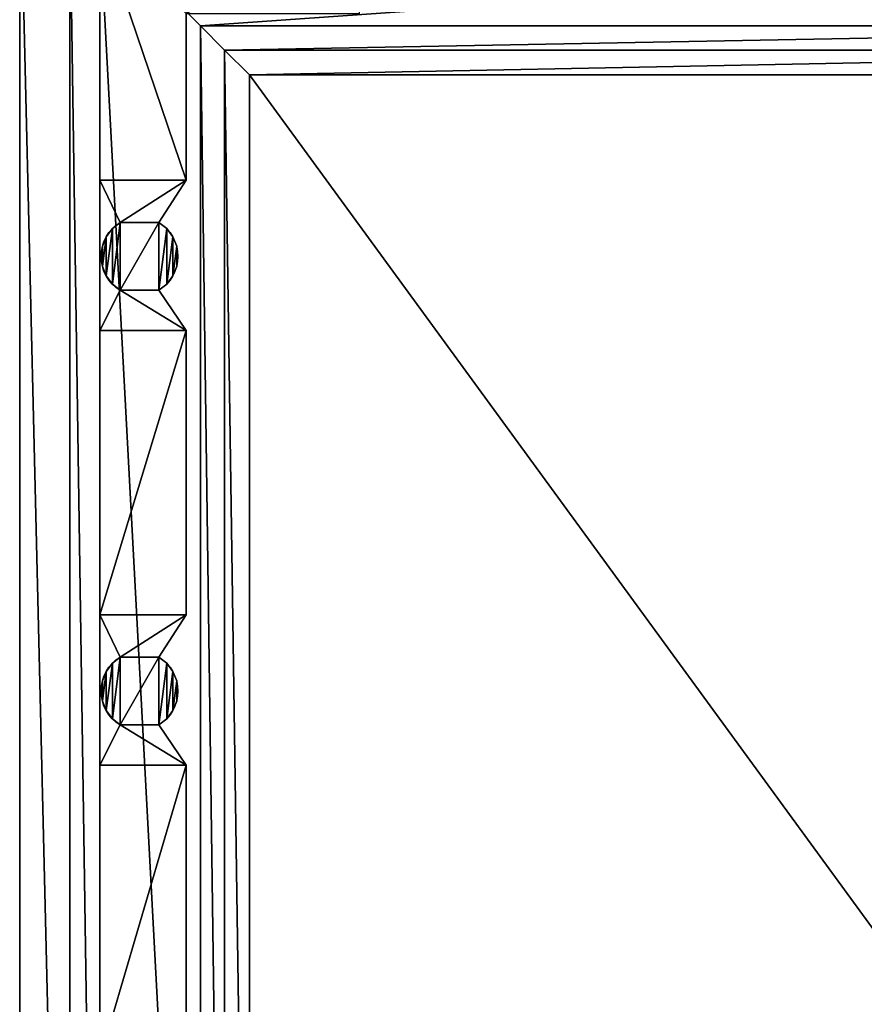
# Model space of a CAD drawing. Units: millimetres. Extents: x 0 to 165, y 0 to 295.
# Drawn here: x 0 to 82, y 96 to 192 of the extents above; entities that cross this region are included whole.
import ezdxf

# ---------------------------------------------------------------- set-up
doc = ezdxf.new("R2010")
doc.units = ezdxf.units.MM
doc.header["$LTSCALE"] = 25.4
doc.layers.get('0').update_dxf_attribs({"true_color": 0xff5454})

# ---------------------------------------------------------------- blocks, each defined once
blk = doc.blocks.new('Grupuj_3')
at = {"color": 0}
for p, q in [((0, 176.34), (0, 202.34)), ((0, 176.34, 1), (0, 202.34, 1)), ((0, 176.34, 1), (0, 202.34, 1)), ((9, 176.34), (9, 193.34)), ((9, 176.34, 1), (9, 193.34, 1)), ((9, 176.34, 1), (9, 193.34, 1)), ((2.13, 172.03), (0, 176.34)), ((9, 176.34), (0, 176.34)), ((0, 176.34), (0, 176.34, 1)), ((9, 176.34, 2), (0, 176.34, 2)), ((2.13, 172.03, 2), (0, 176.34, 2)), ((2.13, 172.03), (0, 176.34)), ((2.13, 172.03, 2), (0, 176.34, 2)), ((0, 176.34, 2), (0, 176.34, 1)), ((0, 176.34), (0, 176.34, 1)), ((9, 176.34, 1), (0, 176.34, 1)), ((9, 176.34, 2), (0, 176.34, 2)), ((9, 176.34, 1), (0, 176.34, 1)), ((0, 176.34, 2), (0, 176.34, 1)), ((6.13, 172.03), (9, 176.34)), ((6.13, 172.03, 2), (9, 176.34, 2)), ((6.13, 172.03), (9, 176.34)), ((6.13, 172.03, 2), (9, 176.34, 2)), ((9, 176.34), (9, 176.34, 1)), ((9, 176.34), (9, 176.34, 1)), ((9, 176.34, 2), (9, 176.34, 1)), ((9, 176.34, 2), (9, 176.34, 1)), ((2.13, 172.03), (2.13, 172.03, 2)), ((2.13, 172.03), (2.13, 172.03, 2)), ((6.13, 172.03), (6.13, 172.03, 2)), ((6.13, 172.03), (6.13, 172.03, 2)), ((1.31, 171.4), (1.31, 171.4, 2)), ((1.31, 171.4), (1.31, 171.4, 2)), ((6.96, 171.4), (6.96, 171.4, 2)), ((6.96, 171.4), (6.96, 171.4, 2)), ((0.67, 170.57), (0.67, 170.57, 2)), ((0.67, 170.57), (0.67, 170.57, 2)), ((7.6, 170.57), (7.6, 170.57, 2)), ((7.6, 170.57), (7.6, 170.57, 2)), ((0.27, 169.6), (0.27, 169.6, 2)), ((0.27, 169.6), (0.27, 169.6, 2)), ((8, 169.6), (8, 169.6, 2)), ((8, 169.6), (8, 169.6, 2)), ((0.13, 168.57), (0.13, 168.57, 2)), ((0.13, 168.57), (0.13, 168.57, 2)), ((8.13, 168.57), (8.13, 168.57, 2)), ((8.13, 168.57), (8.13, 168.57, 2)), ((0.27, 167.53), (0.27, 167.53, 2)), ((0.27, 167.53), (0.27, 167.53, 2)), ((8, 167.53), (8, 167.53, 2)), ((8, 167.53), (8, 167.53, 2)), ((0.67, 166.57), (0.67, 166.57, 2)), ((0.67, 166.57), (0.67, 166.57, 2)), ((1.31, 165.74), (1.31, 165.74, 2)), ((1.31, 165.74), (1.31, 165.74, 2)), ((6.96, 165.74), (6.96, 165.74, 2)), ((6.96, 165.74), (6.96, 165.74, 2)), ((7.6, 166.57), (7.6, 166.57, 2)), ((7.6, 166.57), (7.6, 166.57, 2)), ((0, 161.01), (2.13, 165.11)), ((0, 161.01, 2), (2.13, 165.11, 2)), ((0, 161.01), (2.13, 165.11)), ((0, 161.01, 2), (2.13, 165.11, 2)), ((2.13, 165.11), (2.13, 165.11, 2)), ((2.13, 165.11), (2.13, 165.11, 2)), ((6.13, 165.11), (9, 161.01)), ((6.13, 165.11, 2), (9, 161.01, 2)), ((6.13, 165.11), (9, 161.01)), ((6.13, 165.11), (6.13, 165.11, 2)), ((6.13, 165.11, 2), (9, 161.01, 2)), ((6.13, 165.11), (6.13, 165.11, 2)), ((0, 132.01), (0, 161.01)), ((9, 161.01), (0, 161.01)), ((9, 161.01), (0, 161.01)), ((9, 161.01, 2), (0, 161.01, 2)), ((0, 161.01), (0, 161.01, 1)), ((0, 161.01, 1), (0, 161.01, 2)), ((0, 161.01, 1), (0, 161.01, 2)), ((9, 161.01, 1), (0, 161.01, 1)), ((9, 161.01, 2), (0, 161.01, 2)), ((0, 132.01, 1), (0, 161.01, 1)), ((9, 161.01, 1), (0, 161.01, 1)), ((0, 132.01), (0, 161.01)), ((0, 132.01, 1), (0, 161.01, 1)), ((0, 161.01), (0, 161.01, 1)), ((9, 161.01), (0, 161.01)), ((9, 161.01, 1), (0, 161.01, 1)), ((0, 161.01), (0, 161.01, 1)), ((9, 161.01), (9, 132.01)), ((9, 161.01, 1), (9, 161.01, 2)), ((9, 161.01, 1), (9, 161.01, 2)), ((9, 161.01), (9, 161.01, 1)), ((9, 161.01, 1), (9, 132.01, 1)), ((9, 161.01), (9, 132.01)), ((9, 161.01), (9, 161.01, 1)), ((9, 161.01, 1), (9, 132.01, 1)), ((9, 161.01), (9, 161.01, 1)), ((9, 132.01), (0, 132.01)), ((2.13, 127.7), (0, 132.01)), ((9, 132.01), (0, 132.01)), ((9, 132.01, 2), (0, 132.01, 2)), ((2.13, 127.7, 2), (0, 132.01, 2)), ((9, 132.01, 1), (0, 132.01, 1)), ((0, 132.01, 1), (0, 132.01, 2)), ((9, 132.01, 2), (0, 132.01, 2)), ((2.13, 127.7), (0, 132.01)), ((2.13, 127.7, 2), (0, 132.01, 2)), ((0, 132.01, 1), (0, 132.01, 2)), ((0, 132.01), (0, 132.01, 1)), ((9, 132.01, 1), (0, 132.01, 1)), ((0, 132.01), (0, 132.01, 1)), ((9, 132.01), (0, 132.01)), ((0, 132.01), (0, 132.01, 1)), ((9, 132.01, 1), (0, 132.01, 1)), ((6.13, 127.7), (9, 132.01)), ((6.13, 127.7, 2), (9, 132.01, 2)), ((6.13, 127.7), (9, 132.01)), ((6.13, 127.7, 2), (9, 132.01, 2)), ((9, 132.01), (9, 132.01, 1)), ((9, 132.01, 1), (9, 132.01, 2)), ((9, 132.01, 1), (9, 132.01, 2)), ((9, 132.01), (9, 132.01, 1)), ((9, 132.01), (9, 132.01, 1)), ((2.13, 127.7), (2.13, 127.7, 2)), ((2.13, 127.7), (2.13, 127.7, 2)), ((6.13, 127.7), (6.13, 127.7, 2)), ((6.13, 127.7), (6.13, 127.7, 2)), ((1.31, 127.06), (1.31, 127.06, 2)), ((1.31, 127.06), (1.31, 127.06, 2)), ((6.96, 127.06), (6.96, 127.06, 2)), ((6.96, 127.06), (6.96, 127.06, 2)), ((0.67, 126.23), (0.67, 126.23, 2)), ((0.67, 126.23), (0.67, 126.23, 2)), ((7.6, 126.23), (7.6, 126.23, 2)), ((7.6, 126.23), (7.6, 126.23, 2)), ((0.27, 125.27), (0.27, 125.27, 2)), ((0.27, 125.27), (0.27, 125.27, 2)), ((8, 125.27), (8, 125.27, 2)), ((8, 125.27), (8, 125.27, 2)), ((0.13, 124.23), (0.13, 124.23, 2)), ((0.13, 124.23), (0.13, 124.23, 2)), ((8.13, 124.23), (8.13, 124.23, 2)), ((8.13, 124.23), (8.13, 124.23, 2)), ((0.27, 123.2), (0.27, 123.2, 2)), ((0.27, 123.2), (0.27, 123.2, 2)), ((8, 123.2), (8, 123.2, 2)), ((8, 123.2), (8, 123.2, 2)), ((0.67, 122.23), (0.67, 122.23, 2)), ((0.67, 122.23), (0.67, 122.23, 2)), ((7.6, 122.23), (7.6, 122.23, 2)), ((7.6, 122.23), (7.6, 122.23, 2)), ((0, 116.67), (2.13, 120.77)), ((0, 116.67, 2), (2.13, 120.77, 2)), ((0, 116.67), (2.13, 120.77)), ((0, 116.67, 2), (2.13, 120.77, 2)), ((1.31, 121.4), (1.31, 121.4, 2)), ((1.31, 121.4), (1.31, 121.4, 2)), ((2.13, 120.77), (2.13, 120.77, 2)), ((2.13, 120.77), (2.13, 120.77, 2)), ((6.13, 120.77), (9, 116.67)), ((6.13, 120.77, 2), (9, 116.67, 2)), ((6.13, 120.77), (9, 116.67)), ((6.13, 120.77), (6.13, 120.77, 2)), ((6.13, 120.77, 2), (9, 116.67, 2)), ((6.13, 120.77), (6.13, 120.77, 2)), ((6.96, 121.4), (6.96, 121.4, 2)), ((6.96, 121.4), (6.96, 121.4, 2)), ((0, 116.67), (9, 116.67)), ((0, 116.67, 2), (9, 116.67, 2)), ((0, 116.67), (0, 116.67, 1)), ((0, 116.67, 1), (0, 116.67, 2)), ((0, 116.67, 1), (0, 116.67, 2)), ((0, 116.67, 1), (9, 116.67, 1)), ((0, 116.67, 2), (9, 116.67, 2)), ((0, 116.67, 1), (9, 116.67, 1)), ((0, 86.67, 1), (0, 116.67, 1)), ((0, 116.67), (9, 116.67)), ((0, 116.67, 1), (9, 116.67, 1)), ((0, 116.67), (0, 116.67, 1)), ((0, 86.67), (0, 116.67)), ((0, 86.67, 1), (0, 116.67, 1)), ((0, 116.67), (0, 116.67, 1)), ((9, 116.67, 1), (9, 116.67, 2)), ((9, 116.67, 1), (9, 116.67, 2)), ((9, 116.67), (9, 116.67, 1)), ((9, 116.67, 1), (9, 86.67, 1)), ((9, 116.67), (9, 116.67, 1)), ((9, 116.67), (9, 86.67)), ((9, 116.67), (9, 116.67, 1)), ((9, 116.67, 1), (9, 86.67, 1))]:
    blk.add_line(p, q, dxfattribs=at)
at = {"color": 0, "extrusion": (0, 0, -1)}
for centre, start, end in [((-4.13, 168.57), 300, 60), ((-4.13, 168.57), 300, 60), ((-4.13, 168.57, -2), 300, 60), ((-4.13, 168.57), 300, 60), ((-4.13, 168.57, -2), 300, 60), ((-4.13, 168.57), 300, 60), ((-4.13, 168.57, -2), 300, 60), ((-4.13, 168.57), 300, 60), ((-4.13, 168.57, -2), 300, 60), ((-4.13, 168.57), 300, 60), ((-4.13, 168.57, -2), 300, 60), ((-4.13, 168.57), 300, 60), ((-4.13, 168.57, -2), 300, 60), ((-4.13, 168.57), 300, 60), ((-4.13, 168.57, -2), 300, 60), ((-4.13, 168.57), 300, 60), ((-4.13, 168.57, -2), 300, 60), ((-4.13, 168.57), 300, 60), ((-4.13, 168.57, -2), 300, 60), ((-4.13, 168.57), 120, 240), ((-4.13, 168.57, -2), 120, 240), ((-4.13, 168.57), 120, 240), ((-4.13, 168.57, -2), 120, 240), ((-4.13, 168.57), 120, 240), ((-4.13, 168.57, -2), 120, 240), ((-4.13, 168.57), 120, 240), ((-4.13, 168.57, -2), 120, 240), ((-4.13, 168.57), 120, 240), ((-4.13, 168.57, -2), 120, 240), ((-4.13, 168.57), 120, 240), ((-4.13, 168.57, -2), 120, 240), ((-4.13, 168.57), 120, 240), ((-4.13, 168.57, -2), 120, 240), ((-4.13, 168.57), 120, 240), ((-4.13, 168.57, -2), 120, 240), ((-4.13, 168.57), 120, 240), ((-4.13, 168.57, -2), 120, 240), ((-4.13, 124.23), 300, 60), ((-4.13, 124.23), 300, 60), ((-4.13, 124.23, -2), 300, 60), ((-4.13, 124.23), 300, 60), ((-4.13, 124.23, -2), 300, 60), ((-4.13, 124.23), 300, 60), ((-4.13, 124.23, -2), 300, 60), ((-4.13, 124.23), 300, 60), ((-4.13, 124.23, -2), 300, 60), ((-4.13, 124.23), 300, 60), ((-4.13, 124.23, -2), 300, 60), ((-4.13, 124.23), 300, 60), ((-4.13, 124.23, -2), 300, 60), ((-4.13, 124.23), 300, 60), ((-4.13, 124.23, -2), 300, 60), ((-4.13, 124.23), 300, 60), ((-4.13, 124.23, -2), 300, 60), ((-4.13, 124.23), 300, 60), ((-4.13, 124.23, -2), 300, 60), ((-4.13, 124.23), 120, 240), ((-4.13, 124.23, -2), 120, 240), ((-4.13, 124.23), 120, 240), ((-4.13, 124.23, -2), 120, 240), ((-4.13, 124.23), 120, 240), ((-4.13, 124.23, -2), 120, 240), ((-4.13, 124.23), 120, 240), ((-4.13, 124.23, -2), 120, 240), ((-4.13, 124.23), 120, 240), ((-4.13, 124.23, -2), 120, 240), ((-4.13, 124.23), 120, 240), ((-4.13, 124.23, -2), 120, 240), ((-4.13, 124.23), 120, 240), ((-4.13, 124.23, -2), 120, 240), ((-4.13, 124.23), 120, 240), ((-4.13, 124.23, -2), 120, 240), ((-4.13, 124.23), 120, 240), ((-4.13, 124.23, -2), 120, 240)]:
    blk.add_arc(centre, 4, start, end, dxfattribs=at)
at = {"color": 0}
mesh = blk.add_polyface(dxfattribs=at)
corners = [(0, 202.34, 1), (0, 176.34), (0, 176.34, 1), (0, 202.34)]
mesh.append_faces([[corners[k] for k in face] for face in [(0, 1, 2), (1, 0, 3)]], dxfattribs={"vtx0": -1, "color": 0})
mesh = blk.add_polyface(dxfattribs=at)
corners = [(9, 176.34, 1), (0, 202.34, 1), (0, 176.34, 1), (9, 193.34, 1), (27, 202.34, 1), (27, 193.34, 1)]
mesh.append_faces([[corners[k] for k in face] for face in [(0, 1, 2), (4, 3, 5)]], dxfattribs={"vtx0": -1, "color": 0})
mesh.append_faces([[corners[k] for k in face] for face in [(1, 3, 4)]], dxfattribs={"vtx0": -1, "vtx1": -1, "color": 0})
mesh.append_faces([[corners[k] for k in face] for face in [(1, 0, 3)]], dxfattribs={"vtx0": -1, "vtx2": -1, "color": 0})
mesh = blk.add_polyface(dxfattribs=at)
corners = [(9, 193.34), (9, 176.34, 1), (9, 176.34), (9, 193.34, 1)]
mesh.append_faces([[corners[k] for k in face] for face in [(0, 1, 2), (1, 0, 3)]], dxfattribs={"vtx0": -1, "color": 0})
mesh = blk.add_polyface(dxfattribs=at)
corners = [(9, 176.34), (2.13, 172.03), (0, 176.34), (6.13, 172.03), (2.13, 165.11), (6.96, 171.4), (6.13, 165.11), (6.96, 165.74), (7.6, 170.57), (7.6, 166.57), (8, 169.6), (8, 167.53), (8.13, 168.57), (9, 161.01), (0, 161.01), (0.27, 169.6), (0.27, 167.53), (0.13, 168.57), (0.67, 170.57), (0.67, 166.57), (1.31, 171.4), (1.31, 165.74)]
mesh.append_faces([[corners[k] for k in face] for face in [(0, 1, 2), (11, 10, 12), (4, 13, 14), (15, 16, 17)]], dxfattribs={"vtx0": -1, "color": 0})
mesh.append_faces([[corners[k] for k in face] for face in [(5, 6, 3), (6, 5, 7), (7, 8, 9), (9, 10, 11), (13, 4, 6), (16, 18, 19), (19, 20, 21), (21, 1, 4)]], dxfattribs={"vtx0": -1, "vtx1": -1, "color": 0})
mesh.append_faces([[corners[k] for k in face] for face in [(1, 3, 4), (6, 4, 3)]], dxfattribs={"vtx0": -1, "vtx1": -1, "vtx2": -1, "color": 0})
mesh.append_faces([[corners[k] for k in face] for face in [(1, 0, 3), (7, 5, 8), (9, 8, 10), (16, 15, 18), (19, 18, 20), (21, 20, 1)]], dxfattribs={"vtx0": -1, "vtx2": -1, "color": 0})
mesh = blk.add_polyface(dxfattribs=at)
corners = [(0.27, 167.53, 2), (0.27, 169.6, 2), (0.13, 168.57, 2), (0.67, 170.57, 2), (0.67, 166.57, 2), (1.31, 171.4, 2), (1.31, 165.74, 2), (2.13, 172.03, 2), (2.13, 165.11, 2), (9, 176.34, 2), (0, 176.34, 2), (6.13, 172.03, 2), (9, 161.01, 2), (0, 161.01, 2), (6.13, 165.11, 2), (6.96, 171.4, 2), (6.96, 165.74, 2), (7.6, 170.57, 2), (7.6, 166.57, 2), (8, 169.6, 2), (8, 167.53, 2), (8.13, 168.57, 2)]
mesh.append_faces([[corners[k] for k in face] for face in [(0, 1, 2), (7, 9, 10), (12, 8, 13), (19, 20, 21)]], dxfattribs={"vtx0": -1, "color": 0})
mesh.append_faces([[corners[k] for k in face] for face in [(1, 0, 3), (3, 4, 5), (5, 6, 7), (9, 7, 11), (15, 16, 17), (17, 18, 19)]], dxfattribs={"vtx0": -1, "vtx1": -1, "color": 0})
mesh.append_faces([[corners[k] for k in face] for face in [(11, 7, 8), (8, 14, 11)]], dxfattribs={"vtx0": -1, "vtx1": -1, "vtx2": -1, "color": 0})
mesh.append_faces([[corners[k] for k in face] for face in [(3, 0, 4), (5, 4, 6), (7, 6, 8), (8, 12, 14), (14, 15, 11), (15, 14, 16), (17, 16, 18), (19, 18, 20)]], dxfattribs={"vtx0": -1, "vtx2": -1, "color": 0})
mesh = blk.add_polyface(dxfattribs=at)
corners = [(0, 176.34, 2), (2.13, 172.03), (2.13, 172.03, 2), (0, 176.34), (0, 176.34, 1)]
mesh.append_faces([[corners[k] for k in face] for face in [(0, 1, 2), (3, 0, 4)]], dxfattribs={"vtx0": -1, "color": 0})
mesh.append_faces([[corners[k] for k in face] for face in [(1, 0, 3)]], dxfattribs={"vtx0": -1, "vtx1": -1, "color": 0})
mesh = blk.add_polyface(dxfattribs=at)
corners = [(0, 176.34, 2), (9, 176.34, 1), (0, 176.34, 1), (9, 176.34, 2)]
mesh.append_faces([[corners[k] for k in face] for face in [(0, 1, 2), (1, 0, 3)]], dxfattribs={"vtx0": -1, "color": 0})
mesh = blk.add_polyface(dxfattribs=at)
corners = [(9, 176.34), (6.13, 172.03, 2), (6.13, 172.03), (9, 176.34, 2), (9, 176.34, 1)]
mesh.append_faces([[corners[k] for k in face] for face in [(0, 1, 2), (3, 0, 4)]], dxfattribs={"vtx0": -1, "color": 0})
mesh.append_faces([[corners[k] for k in face] for face in [(1, 0, 3)]], dxfattribs={"vtx0": -1, "vtx1": -1, "color": 0})
mesh = blk.add_polyface(dxfattribs=at)
corners = [(1.31, 171.4, 2), (2.13, 172.03), (1.31, 171.4), (2.13, 172.03, 2)]
mesh.append_faces([[corners[k] for k in face] for face in [(0, 1, 2), (1, 0, 3)]], dxfattribs={"vtx0": -1, "color": 0})
mesh = blk.add_polyface(dxfattribs=at)
corners = [(6.13, 172.03, 2), (6.96, 171.4), (6.13, 172.03), (6.96, 171.4, 2)]
mesh.append_faces([[corners[k] for k in face] for face in [(0, 1, 2), (1, 0, 3)]], dxfattribs={"vtx0": -1, "color": 0})
mesh = blk.add_polyface(dxfattribs=at)
corners = [(1.31, 171.4, 2), (0.67, 170.57), (0.67, 170.57, 2), (1.31, 171.4)]
mesh.append_faces([[corners[k] for k in face] for face in [(0, 1, 2), (1, 0, 3)]], dxfattribs={"vtx0": -1, "color": 0})
mesh = blk.add_polyface(dxfattribs=at)
corners = [(6.96, 171.4), (7.6, 170.57, 2), (7.6, 170.57), (6.96, 171.4, 2)]
mesh.append_faces([[corners[k] for k in face] for face in [(0, 1, 2), (1, 0, 3)]], dxfattribs={"vtx0": -1, "color": 0})
mesh = blk.add_polyface(dxfattribs=at)
corners = [(0.67, 170.57, 2), (0.27, 169.6), (0.27, 169.6, 2), (0.67, 170.57)]
mesh.append_faces([[corners[k] for k in face] for face in [(0, 1, 2), (1, 0, 3)]], dxfattribs={"vtx0": -1, "color": 0})
mesh = blk.add_polyface(dxfattribs=at)
corners = [(7.6, 170.57), (8, 169.6, 2), (8, 169.6), (7.6, 170.57, 2)]
mesh.append_faces([[corners[k] for k in face] for face in [(0, 1, 2), (1, 0, 3)]], dxfattribs={"vtx0": -1, "color": 0})
mesh = blk.add_polyface(dxfattribs=at)
corners = [(0.27, 169.6, 2), (0.13, 168.57), (0.13, 168.57, 2), (0.27, 169.6)]
mesh.append_faces([[corners[k] for k in face] for face in [(0, 1, 2), (1, 0, 3)]], dxfattribs={"vtx0": -1, "color": 0})
mesh = blk.add_polyface(dxfattribs=at)
corners = [(8, 169.6), (8.13, 168.57, 2), (8.13, 168.57), (8, 169.6, 2)]
mesh.append_faces([[corners[k] for k in face] for face in [(0, 1, 2), (1, 0, 3)]], dxfattribs={"vtx0": -1, "color": 0})
mesh = blk.add_polyface(dxfattribs=at)
corners = [(0.13, 168.57, 2), (0.27, 167.53), (0.27, 167.53, 2), (0.13, 168.57)]
mesh.append_faces([[corners[k] for k in face] for face in [(0, 1, 2), (1, 0, 3)]], dxfattribs={"vtx0": -1, "color": 0})
mesh = blk.add_polyface(dxfattribs=at)
corners = [(8.13, 168.57), (8, 167.53, 2), (8, 167.53), (8.13, 168.57, 2)]
mesh.append_faces([[corners[k] for k in face] for face in [(0, 1, 2), (1, 0, 3)]], dxfattribs={"vtx0": -1, "color": 0})
mesh = blk.add_polyface(dxfattribs=at)
corners = [(0.27, 167.53, 2), (0.67, 166.57), (0.67, 166.57, 2), (0.27, 167.53)]
mesh.append_faces([[corners[k] for k in face] for face in [(0, 1, 2), (1, 0, 3)]], dxfattribs={"vtx0": -1, "color": 0})
mesh = blk.add_polyface(dxfattribs=at)
corners = [(8, 167.53), (7.6, 166.57, 2), (7.6, 166.57), (8, 167.53, 2)]
mesh.append_faces([[corners[k] for k in face] for face in [(0, 1, 2), (1, 0, 3)]], dxfattribs={"vtx0": -1, "color": 0})
mesh = blk.add_polyface(dxfattribs=at)
corners = [(0.67, 166.57, 2), (1.31, 165.74), (1.31, 165.74, 2), (0.67, 166.57)]
mesh.append_faces([[corners[k] for k in face] for face in [(0, 1, 2), (1, 0, 3)]], dxfattribs={"vtx0": -1, "color": 0})
mesh = blk.add_polyface(dxfattribs=at)
corners = [(2.13, 165.11, 2), (1.31, 165.74), (2.13, 165.11), (1.31, 165.74, 2)]
mesh.append_faces([[corners[k] for k in face] for face in [(0, 1, 2), (1, 0, 3)]], dxfattribs={"vtx0": -1, "color": 0})
mesh = blk.add_polyface(dxfattribs=at)
corners = [(6.96, 165.74, 2), (6.13, 165.11), (6.96, 165.74), (6.13, 165.11, 2)]
mesh.append_faces([[corners[k] for k in face] for face in [(0, 1, 2), (1, 0, 3)]], dxfattribs={"vtx0": -1, "color": 0})
mesh = blk.add_polyface(dxfattribs=at)
corners = [(7.6, 166.57), (6.96, 165.74, 2), (6.96, 165.74), (7.6, 166.57, 2)]
mesh.append_faces([[corners[k] for k in face] for face in [(0, 1, 2), (1, 0, 3)]], dxfattribs={"vtx0": -1, "color": 0})
mesh = blk.add_polyface(dxfattribs=at)
corners = [(2.13, 165.11, 2), (0, 161.01, 1), (0, 161.01, 2), (0, 161.01), (2.13, 165.11)]
mesh.append_faces([[corners[k] for k in face] for face in [(0, 1, 2), (3, 0, 4)]], dxfattribs={"vtx0": -1, "color": 0})
mesh.append_faces([[corners[k] for k in face] for face in [(1, 0, 3)]], dxfattribs={"vtx0": -1, "vtx1": -1, "color": 0})
mesh = blk.add_polyface(dxfattribs=at)
corners = [(6.13, 165.11), (9, 161.01, 1), (9, 161.01), (9, 161.01, 2), (6.13, 165.11, 2)]
mesh.append_faces([[corners[k] for k in face] for face in [(0, 1, 2), (3, 0, 4)]], dxfattribs={"vtx0": -1, "color": 0})
mesh.append_faces([[corners[k] for k in face] for face in [(1, 0, 3)]], dxfattribs={"vtx0": -1, "vtx1": -1, "color": 0})
mesh = blk.add_polyface(dxfattribs=at)
corners = [(9, 161.01), (0, 132.01), (0, 161.01), (9, 132.01)]
mesh.append_faces([[corners[k] for k in face] for face in [(0, 1, 2), (1, 0, 3)]], dxfattribs={"vtx0": -1, "color": 0})
mesh = blk.add_polyface(dxfattribs=at)
corners = [(9, 161.01, 2), (0, 161.01, 1), (9, 161.01, 1), (0, 161.01, 2)]
mesh.append_faces([[corners[k] for k in face] for face in [(0, 1, 2), (1, 0, 3)]], dxfattribs={"vtx0": -1, "color": 0})
mesh = blk.add_polyface(dxfattribs=at)
corners = [(0, 132.01, 1), (9, 161.01, 1), (0, 161.01, 1), (9, 132.01, 1)]
mesh.append_faces([[corners[k] for k in face] for face in [(0, 1, 2), (1, 0, 3)]], dxfattribs={"vtx0": -1, "color": 0})
mesh = blk.add_polyface(dxfattribs=at)
corners = [(0, 161.01, 1), (0, 132.01), (0, 132.01, 1), (0, 161.01)]
mesh.append_faces([[corners[k] for k in face] for face in [(0, 1, 2), (1, 0, 3)]], dxfattribs={"vtx0": -1, "color": 0})
mesh = blk.add_polyface(dxfattribs=at)
corners = [(9, 161.01, 1), (0, 161.01), (9, 161.01), (0, 161.01, 1)]
mesh.append_faces([[corners[k] for k in face] for face in [(0, 1, 2), (1, 0, 3)]], dxfattribs={"vtx0": -1, "color": 0})
mesh = blk.add_polyface(dxfattribs=at)
corners = [(9, 161.01), (9, 132.01, 1), (9, 132.01), (9, 161.01, 1)]
mesh.append_faces([[corners[k] for k in face] for face in [(0, 1, 2), (1, 0, 3)]], dxfattribs={"vtx0": -1, "color": 0})
mesh = blk.add_polyface(dxfattribs=at)
corners = [(9, 132.01), (2.13, 127.7), (0, 132.01), (6.13, 127.7), (2.13, 120.77), (6.96, 127.06), (6.13, 120.77), (6.96, 121.4), (7.6, 126.23), (7.6, 122.23), (8, 125.27), (8, 123.2), (8.13, 124.23), (9, 116.67), (0, 116.67), (0.27, 125.27), (0.27, 123.2), (0.13, 124.23), (0.67, 126.23), (0.67, 122.23), (1.31, 127.06), (1.31, 121.4)]
mesh.append_faces([[corners[k] for k in face] for face in [(0, 1, 2), (11, 10, 12), (4, 13, 14), (15, 16, 17)]], dxfattribs={"vtx0": -1, "color": 0})
mesh.append_faces([[corners[k] for k in face] for face in [(5, 6, 3), (6, 5, 7), (7, 8, 9), (9, 10, 11), (13, 4, 6), (16, 18, 19), (19, 20, 21), (21, 1, 4)]], dxfattribs={"vtx0": -1, "vtx1": -1, "color": 0})
mesh.append_faces([[corners[k] for k in face] for face in [(1, 3, 4), (6, 4, 3)]], dxfattribs={"vtx0": -1, "vtx1": -1, "vtx2": -1, "color": 0})
mesh.append_faces([[corners[k] for k in face] for face in [(1, 0, 3), (7, 5, 8), (9, 8, 10), (16, 15, 18), (19, 18, 20), (21, 20, 1)]], dxfattribs={"vtx0": -1, "vtx2": -1, "color": 0})
mesh = blk.add_polyface(dxfattribs=at)
corners = [(0.27, 123.2, 2), (0.27, 125.27, 2), (0.13, 124.23, 2), (0.67, 126.23, 2), (0.67, 122.23, 2), (1.31, 127.06, 2), (1.31, 121.4, 2), (2.13, 127.7, 2), (2.13, 120.77, 2), (9, 132.01, 2), (0, 132.01, 2), (6.13, 127.7, 2), (9, 116.67, 2), (0, 116.67, 2), (6.13, 120.77, 2), (6.96, 127.06, 2), (6.96, 121.4, 2), (7.6, 126.23, 2), (7.6, 122.23, 2), (8, 125.27, 2), (8, 123.2, 2), (8.13, 124.23, 2)]
mesh.append_faces([[corners[k] for k in face] for face in [(0, 1, 2), (7, 9, 10), (12, 8, 13), (19, 20, 21)]], dxfattribs={"vtx0": -1, "color": 0})
mesh.append_faces([[corners[k] for k in face] for face in [(1, 0, 3), (3, 4, 5), (5, 6, 7), (9, 7, 11), (15, 16, 17), (17, 18, 19)]], dxfattribs={"vtx0": -1, "vtx1": -1, "color": 0})
mesh.append_faces([[corners[k] for k in face] for face in [(11, 7, 8), (8, 14, 11)]], dxfattribs={"vtx0": -1, "vtx1": -1, "vtx2": -1, "color": 0})
mesh.append_faces([[corners[k] for k in face] for face in [(3, 0, 4), (5, 4, 6), (7, 6, 8), (8, 12, 14), (14, 15, 11), (15, 14, 16), (17, 16, 18), (19, 18, 20)]], dxfattribs={"vtx0": -1, "vtx2": -1, "color": 0})
mesh = blk.add_polyface(dxfattribs=at)
corners = [(0, 132.01, 2), (9, 132.01, 1), (0, 132.01, 1), (9, 132.01, 2)]
mesh.append_faces([[corners[k] for k in face] for face in [(0, 1, 2), (1, 0, 3)]], dxfattribs={"vtx0": -1, "color": 0})
mesh = blk.add_polyface(dxfattribs=at)
corners = [(0, 132.01, 2), (2.13, 127.7), (2.13, 127.7, 2), (0, 132.01), (0, 132.01, 1)]
mesh.append_faces([[corners[k] for k in face] for face in [(0, 1, 2), (3, 0, 4)]], dxfattribs={"vtx0": -1, "color": 0})
mesh.append_faces([[corners[k] for k in face] for face in [(1, 0, 3)]], dxfattribs={"vtx0": -1, "vtx1": -1, "color": 0})
mesh = blk.add_polyface(dxfattribs=at)
corners = [(0, 132.01, 1), (9, 132.01), (0, 132.01), (9, 132.01, 1)]
mesh.append_faces([[corners[k] for k in face] for face in [(0, 1, 2), (1, 0, 3)]], dxfattribs={"vtx0": -1, "color": 0})
mesh = blk.add_polyface(dxfattribs=at)
corners = [(9, 132.01), (6.13, 127.7, 2), (6.13, 127.7), (9, 132.01, 2), (9, 132.01, 1)]
mesh.append_faces([[corners[k] for k in face] for face in [(0, 1, 2), (3, 0, 4)]], dxfattribs={"vtx0": -1, "color": 0})
mesh.append_faces([[corners[k] for k in face] for face in [(1, 0, 3)]], dxfattribs={"vtx0": -1, "vtx1": -1, "color": 0})
mesh = blk.add_polyface(dxfattribs=at)
corners = [(1.31, 127.06, 2), (2.13, 127.7), (1.31, 127.06), (2.13, 127.7, 2)]
mesh.append_faces([[corners[k] for k in face] for face in [(0, 1, 2), (1, 0, 3)]], dxfattribs={"vtx0": -1, "color": 0})
mesh = blk.add_polyface(dxfattribs=at)
corners = [(6.13, 127.7, 2), (6.96, 127.06), (6.13, 127.7), (6.96, 127.06, 2)]
mesh.append_faces([[corners[k] for k in face] for face in [(0, 1, 2), (1, 0, 3)]], dxfattribs={"vtx0": -1, "color": 0})
mesh = blk.add_polyface(dxfattribs=at)
corners = [(1.31, 127.06, 2), (0.67, 126.23), (0.67, 126.23, 2), (1.31, 127.06)]
mesh.append_faces([[corners[k] for k in face] for face in [(0, 1, 2), (1, 0, 3)]], dxfattribs={"vtx0": -1, "color": 0})
mesh = blk.add_polyface(dxfattribs=at)
corners = [(6.96, 127.06), (7.6, 126.23, 2), (7.6, 126.23), (6.96, 127.06, 2)]
mesh.append_faces([[corners[k] for k in face] for face in [(0, 1, 2), (1, 0, 3)]], dxfattribs={"vtx0": -1, "color": 0})
mesh = blk.add_polyface(dxfattribs=at)
corners = [(0.67, 126.23, 2), (0.27, 125.27), (0.27, 125.27, 2), (0.67, 126.23)]
mesh.append_faces([[corners[k] for k in face] for face in [(0, 1, 2), (1, 0, 3)]], dxfattribs={"vtx0": -1, "color": 0})
mesh = blk.add_polyface(dxfattribs=at)
corners = [(7.6, 126.23), (8, 125.27, 2), (8, 125.27), (7.6, 126.23, 2)]
mesh.append_faces([[corners[k] for k in face] for face in [(0, 1, 2), (1, 0, 3)]], dxfattribs={"vtx0": -1, "color": 0})
mesh = blk.add_polyface(dxfattribs=at)
corners = [(0.27, 125.27, 2), (0.13, 124.23), (0.13, 124.23, 2), (0.27, 125.27)]
mesh.append_faces([[corners[k] for k in face] for face in [(0, 1, 2), (1, 0, 3)]], dxfattribs={"vtx0": -1, "color": 0})
mesh = blk.add_polyface(dxfattribs=at)
corners = [(8, 125.27), (8.13, 124.23, 2), (8.13, 124.23), (8, 125.27, 2)]
mesh.append_faces([[corners[k] for k in face] for face in [(0, 1, 2), (1, 0, 3)]], dxfattribs={"vtx0": -1, "color": 0})
mesh = blk.add_polyface(dxfattribs=at)
corners = [(0.13, 124.23, 2), (0.27, 123.2), (0.27, 123.2, 2), (0.13, 124.23)]
mesh.append_faces([[corners[k] for k in face] for face in [(0, 1, 2), (1, 0, 3)]], dxfattribs={"vtx0": -1, "color": 0})
mesh = blk.add_polyface(dxfattribs=at)
corners = [(8.13, 124.23), (8, 123.2, 2), (8, 123.2), (8.13, 124.23, 2)]
mesh.append_faces([[corners[k] for k in face] for face in [(0, 1, 2), (1, 0, 3)]], dxfattribs={"vtx0": -1, "color": 0})
mesh = blk.add_polyface(dxfattribs=at)
corners = [(0.27, 123.2, 2), (0.67, 122.23), (0.67, 122.23, 2), (0.27, 123.2)]
mesh.append_faces([[corners[k] for k in face] for face in [(0, 1, 2), (1, 0, 3)]], dxfattribs={"vtx0": -1, "color": 0})
mesh = blk.add_polyface(dxfattribs=at)
corners = [(8, 123.2), (7.6, 122.23, 2), (7.6, 122.23), (8, 123.2, 2)]
mesh.append_faces([[corners[k] for k in face] for face in [(0, 1, 2), (1, 0, 3)]], dxfattribs={"vtx0": -1, "color": 0})
mesh = blk.add_polyface(dxfattribs=at)
corners = [(0.67, 122.23, 2), (1.31, 121.4), (1.31, 121.4, 2), (0.67, 122.23)]
mesh.append_faces([[corners[k] for k in face] for face in [(0, 1, 2), (1, 0, 3)]], dxfattribs={"vtx0": -1, "color": 0})
mesh = blk.add_polyface(dxfattribs=at)
corners = [(7.6, 122.23), (6.96, 121.4, 2), (6.96, 121.4), (7.6, 122.23, 2)]
mesh.append_faces([[corners[k] for k in face] for face in [(0, 1, 2), (1, 0, 3)]], dxfattribs={"vtx0": -1, "color": 0})
mesh = blk.add_polyface(dxfattribs=at)
corners = [(2.13, 120.77, 2), (0, 116.67, 1), (0, 116.67, 2), (0, 116.67), (2.13, 120.77)]
mesh.append_faces([[corners[k] for k in face] for face in [(0, 1, 2), (3, 0, 4)]], dxfattribs={"vtx0": -1, "color": 0})
mesh.append_faces([[corners[k] for k in face] for face in [(1, 0, 3)]], dxfattribs={"vtx0": -1, "vtx1": -1, "color": 0})
mesh = blk.add_polyface(dxfattribs=at)
corners = [(2.13, 120.77, 2), (1.31, 121.4), (2.13, 120.77), (1.31, 121.4, 2)]
mesh.append_faces([[corners[k] for k in face] for face in [(0, 1, 2), (1, 0, 3)]], dxfattribs={"vtx0": -1, "color": 0})
mesh = blk.add_polyface(dxfattribs=at)
corners = [(6.96, 121.4, 2), (6.13, 120.77), (6.96, 121.4), (6.13, 120.77, 2)]
mesh.append_faces([[corners[k] for k in face] for face in [(0, 1, 2), (1, 0, 3)]], dxfattribs={"vtx0": -1, "color": 0})
mesh = blk.add_polyface(dxfattribs=at)
corners = [(6.13, 120.77), (9, 116.67, 1), (9, 116.67), (9, 116.67, 2), (6.13, 120.77, 2)]
mesh.append_faces([[corners[k] for k in face] for face in [(0, 1, 2), (3, 0, 4)]], dxfattribs={"vtx0": -1, "color": 0})
mesh.append_faces([[corners[k] for k in face] for face in [(1, 0, 3)]], dxfattribs={"vtx0": -1, "vtx1": -1, "color": 0})
mesh = blk.add_polyface(dxfattribs=at)
corners = [(9, 116.67, 2), (0, 116.67, 1), (9, 116.67, 1), (0, 116.67, 2)]
mesh.append_faces([[corners[k] for k in face] for face in [(0, 1, 2), (1, 0, 3)]], dxfattribs={"vtx0": -1, "color": 0})
mesh = blk.add_polyface(dxfattribs=at)
corners = [(0, 86.67, 1), (9, 116.67, 1), (0, 116.67, 1), (9, 86.67, 1)]
mesh.append_faces([[corners[k] for k in face] for face in [(0, 1, 2), (1, 0, 3)]], dxfattribs={"vtx0": -1, "color": 0})
mesh = blk.add_polyface(dxfattribs=at)
corners = [(9, 116.67, 1), (0, 116.67), (9, 116.67), (0, 116.67, 1)]
mesh.append_faces([[corners[k] for k in face] for face in [(0, 1, 2), (1, 0, 3)]], dxfattribs={"vtx0": -1, "color": 0})
mesh = blk.add_polyface(dxfattribs=at)
corners = [(0, 116.67, 1), (0, 86.67), (0, 86.67, 1), (0, 116.67)]
mesh.append_faces([[corners[k] for k in face] for face in [(0, 1, 2), (1, 0, 3)]], dxfattribs={"vtx0": -1, "color": 0})
mesh = blk.add_polyface(dxfattribs=at)
corners = [(9, 116.67), (9, 86.67, 1), (9, 86.67), (9, 116.67, 1)]
mesh.append_faces([[corners[k] for k in face] for face in [(0, 1, 2), (1, 0, 3)]], dxfattribs={"vtx0": -1, "color": 0})
blk = doc.blocks.new('Grupuj_2')
at = {"color": 0}
for p, q in [((0, 0), (0, 209.472)), ((0, 0, 35.136), (0, 209.472, 35.136)), ((0, 0, 35.136), (0, 209.472, 35.136)), ((4.901, 204.57, 35.136), (4.901, 4.901, 35.136)), ((4.901, 204.57, 35.136), (4.901, 4.901, 35.136)), ((4.901, 204.57, 38.136), (4.901, 4.901, 38.136)), ((4.901, 204.57, 38.136), (4.901, 4.901, 38.136)), ((7.82, 201.652, 41), (7.82, 7.82, 41)), ((7.82, 201.652, 38.136), (7.82, 7.82, 38.136)), ((7.82, 201.652, 41), (7.82, 7.82, 41)), ((7.82, 201.652, 38.136), (7.82, 7.82, 38.136)), ((17.645, 191.826, 39.136), (17.645, 191.826, 41)), ((147.355, 191.826, 39.136), (17.645, 191.826, 39.136)), ((147.355, 191.826, 41), (17.645, 191.826, 41)), ((17.645, 191.826, 41), (17.645, 17.645, 41)), ((147.355, 191.826, 41), (17.645, 191.826, 41)), ((17.645, 191.826, 39.136), (17.645, 17.645, 39.136)), ((17.645, 191.826, 39.136), (17.645, 191.826, 41)), ((17.645, 191.826, 41), (17.645, 17.645, 41)), ((17.645, 191.826, 39.136), (17.645, 17.645, 39.136)), ((147.355, 191.826, 39.136), (17.645, 191.826, 39.136)), ((20.011, 189.461, 37.136), (20.011, 189.461, 39.136)), ((144.989, 189.461, 37.136), (20.011, 189.461, 37.136)), ((144.989, 189.461, 39.136), (20.011, 189.461, 39.136)), ((20.011, 189.461, 37.136), (20.011, 20.011, 37.136)), ((20.011, 189.461, 37.136), (20.011, 189.461, 39.136)), ((20.011, 189.461, 39.136), (20.011, 20.011, 39.136)), ((20.011, 189.461, 37.136), (20.011, 20.011, 37.136)), ((144.989, 189.461, 37.136), (20.011, 189.461, 37.136)), ((20.011, 189.461, 39.136), (20.011, 20.011, 39.136)), ((144.989, 189.461, 39.136), (20.011, 189.461, 39.136)), ((142.56, 187.031, 35.136), (22.44, 187.031, 35.136)), ((142.56, 187.031, 37.136), (22.44, 187.031, 37.136)), ((22.44, 187.031, 35.136), (22.44, 187.031, 37.136)), ((22.44, 187.031, 35.136), (22.44, 22.44, 35.136)), ((22.44, 187.031, 35.136), (22.44, 187.031, 37.136)), ((22.44, 187.031, 37.136), (22.44, 22.44, 37.136)), ((22.44, 187.031, 35.136), (22.44, 22.44, 35.136)), ((142.56, 187.031, 35.136), (22.44, 187.031, 35.136)), ((22.44, 187.031, 37.136), (22.44, 22.44, 37.136)), ((142.56, 187.031, 37.136), (22.44, 187.031, 37.136))]:
    blk.add_line(p, q, dxfattribs=at)
at = {"color": 0, "xscale": 0.9393257475535018, "yscale": 0.9579329448466259}
blk.add_blockref('Grupuj_3', (7.82, 7.82, 41), dxfattribs=at)
at = {"color": 0}
mesh = blk.add_polyface(dxfattribs=at)
corners = [(0, 209.472, 35.136), (0, 0), (0, 0, 35.136), (0, 209.472), (0, 209.472, 10)]
mesh.append_faces([[corners[k] for k in face] for face in [(0, 1, 2), (3, 0, 4)]], dxfattribs={"vtx0": -1, "color": 0})
mesh.append_faces([[corners[k] for k in face] for face in [(1, 0, 3)]], dxfattribs={"vtx0": -1, "vtx1": -1, "color": 0})
mesh = blk.add_polyface(dxfattribs=at)
corners = [(0, 0, 35.136), (4.901, 4.901, 35.136), (0, 209.472, 35.136), (165, 0, 35.136), (160.099, 4.901, 35.136), (165, 209.472, 35.136), (4.901, 204.57, 35.136), (160.099, 204.57, 35.136)]
mesh.append_faces([[corners[k] for k in face] for face in [(0, 1, 2), (1, 3, 4), (2, 6, 5), (6, 2, 1)]], dxfattribs={"vtx0": -1, "vtx1": -1, "color": 0})
mesh.append_faces([[corners[k] for k in face] for face in [(1, 0, 3), (4, 3, 5), (5, 6, 7), (5, 7, 4)]], dxfattribs={"vtx0": -1, "vtx2": -1, "color": 0})
mesh = blk.add_polyface(dxfattribs=at)
corners = [(4.901, 204.57, 38.136), (4.901, 4.901, 35.136), (4.901, 4.901, 38.136), (4.901, 204.57, 35.136)]
mesh.append_faces([[corners[k] for k in face] for face in [(0, 1, 2), (1, 0, 3)]], dxfattribs={"vtx0": -1, "color": 0})
mesh = blk.add_polyface(dxfattribs=at)
corners = [(4.901, 4.901, 38.136), (7.82, 7.82, 38.136), (4.901, 204.57, 38.136), (160.099, 4.901, 38.136), (157.18, 7.82, 38.136), (160.099, 204.57, 38.136), (7.82, 201.652, 38.136), (157.18, 201.652, 38.136)]
mesh.append_faces([[corners[k] for k in face] for face in [(0, 1, 2), (1, 3, 4), (2, 6, 5), (6, 2, 1)]], dxfattribs={"vtx0": -1, "vtx1": -1, "color": 0})
mesh.append_faces([[corners[k] for k in face] for face in [(1, 0, 3), (4, 3, 5), (5, 6, 7), (5, 7, 4)]], dxfattribs={"vtx0": -1, "vtx2": -1, "color": 0})
mesh = blk.add_polyface(dxfattribs=at)
corners = [(7.82, 7.82, 41), (17.645, 17.645, 41), (7.82, 201.652, 41), (157.18, 7.82, 41), (147.355, 17.645, 41), (157.18, 201.652, 41), (17.645, 191.826, 41), (147.355, 191.826, 41)]
mesh.append_faces([[corners[k] for k in face] for face in [(0, 1, 2), (1, 3, 4), (2, 6, 5), (6, 2, 1)]], dxfattribs={"vtx0": -1, "vtx1": -1, "color": 0})
mesh.append_faces([[corners[k] for k in face] for face in [(1, 0, 3), (4, 3, 5), (5, 6, 7), (5, 7, 4)]], dxfattribs={"vtx0": -1, "vtx2": -1, "color": 0})
mesh = blk.add_polyface(dxfattribs=at)
corners = [(7.82, 201.652, 41), (7.82, 7.82, 38.136), (7.82, 7.82, 41), (7.82, 201.652, 38.136)]
mesh.append_faces([[corners[k] for k in face] for face in [(0, 1, 2), (1, 0, 3)]], dxfattribs={"vtx0": -1, "color": 0})
mesh = blk.add_polyface(dxfattribs=at)
corners = [(147.355, 191.826, 41), (17.645, 191.826, 39.136), (147.355, 191.826, 39.136), (17.645, 191.826, 41)]
mesh.append_faces([[corners[k] for k in face] for face in [(0, 1, 2), (1, 0, 3)]], dxfattribs={"vtx0": -1, "color": 0})
mesh = blk.add_polyface(dxfattribs=at)
corners = [(17.645, 191.826, 39.136), (17.645, 17.645, 41), (17.645, 17.645, 39.136), (17.645, 191.826, 41)]
mesh.append_faces([[corners[k] for k in face] for face in [(0, 1, 2), (1, 0, 3)]], dxfattribs={"vtx0": -1, "color": 0})
mesh = blk.add_polyface(dxfattribs=at)
corners = [(17.645, 17.645, 39.136), (20.011, 20.011, 39.136), (17.645, 191.826, 39.136), (147.355, 17.645, 39.136), (144.989, 20.011, 39.136), (147.355, 191.826, 39.136), (20.011, 189.461, 39.136), (144.989, 189.461, 39.136)]
mesh.append_faces([[corners[k] for k in face] for face in [(0, 1, 2), (1, 3, 4), (2, 6, 5), (6, 2, 1)]], dxfattribs={"vtx0": -1, "vtx1": -1, "color": 0})
mesh.append_faces([[corners[k] for k in face] for face in [(1, 0, 3), (4, 3, 5), (5, 6, 7), (5, 7, 4)]], dxfattribs={"vtx0": -1, "vtx2": -1, "color": 0})
mesh = blk.add_polyface(dxfattribs=at)
corners = [(144.989, 189.461, 39.136), (20.011, 189.461, 37.136), (144.989, 189.461, 37.136), (20.011, 189.461, 39.136)]
mesh.append_faces([[corners[k] for k in face] for face in [(0, 1, 2), (1, 0, 3)]], dxfattribs={"vtx0": -1, "color": 0})
mesh = blk.add_polyface(dxfattribs=at)
corners = [(20.011, 189.461, 37.136), (20.011, 20.011, 39.136), (20.011, 20.011, 37.136), (20.011, 189.461, 39.136)]
mesh.append_faces([[corners[k] for k in face] for face in [(0, 1, 2), (1, 0, 3)]], dxfattribs={"vtx0": -1, "color": 0})
mesh = blk.add_polyface(dxfattribs=at)
corners = [(20.011, 20.011, 37.136), (22.44, 22.44, 37.136), (20.011, 189.461, 37.136), (144.989, 20.011, 37.136), (142.56, 22.44, 37.136), (144.989, 189.461, 37.136), (22.44, 187.031, 37.136), (142.56, 187.031, 37.136)]
mesh.append_faces([[corners[k] for k in face] for face in [(0, 1, 2), (1, 3, 4), (2, 6, 5), (6, 2, 1)]], dxfattribs={"vtx0": -1, "vtx1": -1, "color": 0})
mesh.append_faces([[corners[k] for k in face] for face in [(1, 0, 3), (4, 3, 5), (5, 6, 7), (5, 7, 4)]], dxfattribs={"vtx0": -1, "vtx2": -1, "color": 0})
mesh = blk.add_polyface(dxfattribs=at)
corners = [(142.56, 187.031, 37.136), (22.44, 187.031, 35.136), (142.56, 187.031, 35.136), (22.44, 187.031, 37.136)]
mesh.append_faces([[corners[k] for k in face] for face in [(0, 1, 2), (1, 0, 3)]], dxfattribs={"vtx0": -1, "color": 0})
mesh = blk.add_polyface(dxfattribs=at)
corners = [(22.44, 187.031, 35.136), (22.44, 22.44, 37.136), (22.44, 22.44, 35.136), (22.44, 187.031, 37.136)]
mesh.append_faces([[corners[k] for k in face] for face in [(0, 1, 2), (1, 0, 3)]], dxfattribs={"vtx0": -1, "color": 0})
mesh = blk.add_polyface(dxfattribs=at)
corners = [(142.56, 22.44, 35.136), (22.44, 187.031, 35.136), (22.44, 22.44, 35.136), (142.56, 187.031, 35.136)]
mesh.append_faces([[corners[k] for k in face] for face in [(0, 1, 2), (1, 0, 3)]], dxfattribs={"vtx0": -1, "color": 0})

msp = doc.modelspace()

# ---------------------------------------------------------------- block references
at = {"color": 0}
msp.add_blockref('Grupuj_2', (0, 0), dxfattribs=at)

doc.saveas('drawing.dxf')
